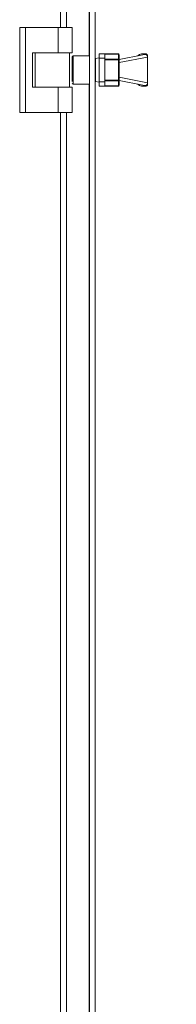
# Model space of a CAD drawing. Units: millimetres. Extents: x 26130 to 31780, y 3951 to 7864.
# Drawn here: x 28365 to 28420, y 5640 to 5987 of the extents above; entities that cross this region are included whole.
import ezdxf

# ---------------------------------------------------------------- set-up
doc = ezdxf.new("R2010")
doc.units = ezdxf.units.MM
doc.layers.add('2', color=7, linetype='Continuous')
doc.dimstyles.new('ISO-25', dxfattribs={"dimtxt": 2.5, "dimasz": 2.5, "dimexe": 1.25, "dimexo": 0.625, "dimtad": 1, "dimtxsty": 'Standard', "dimcen": 2.5, "dimadec": 0, "dimazin": 0, "dimtfac": 1, "dimtmove": 0, "dimatfit": 3, "dimfxl": 1, "dimarcsym": 0})

# ---------------------------------------------------------------- blocks, each defined once
blk = doc.blocks.new('*D46')
at = {"layer": '2', "color": 0, "linetype": 'ByBlock', "lineweight": -2}
for p, q in [((28392.21, 6643.91), (29890.43, 6643.91)), ((29889.18, 6618.91), (29889.18, 5318.91)), ((28392.21, 5293.91), (29890.43, 5293.91))]:
    blk.add_line(p, q, dxfattribs=at)
at = {"layer": '2', "color": 0, "linetype": 'ByBlock'}
for points in [[(29885.01, 6618.91), (29893.34, 6618.91), (29889.18, 6643.91)], [(29885.01, 5318.91), (29893.34, 5318.91), (29889.18, 5293.91)]]:
    blk.add_solid(points, dxfattribs=at)
at = {"layer": 'Defpoints', "color": 0, "linetype": 'ByBlock'}
for p in [(28391.59, 6643.91), (28391.59, 5293.91), (29889.18, 5293.91)]:
    blk.add_point(p, dxfattribs=at)
at = {"layer": '2', "color": 0, "linetype": 'ByBlock', "insert": (29876.05, 5968.91), "char_height": 25, "attachment_point": 5, "rotation": 90}
blk.add_mtext('1350', dxfattribs=at)

msp = doc.modelspace()

# ---------------------------------------------------------------- linework, layer by layer
at = {"color": 7, "linetype": 'Continuous', "lineweight": 15}
for p, q in [((28389.588, 6613.906), (28389.588, 5323.906)), ((28391.588, 5323.906), (28391.588, 6613.906)), ((28381.588, 5983.906), (28381.588, 6487.906)), ((28365.088, 5983.906), (28365.088, 5953.906)), ((28365.088, 5983.906), (28367.088, 5983.906)), ((28367.088, 5983.906), (28367.088, 5953.906)), ((28378.588, 5983.906), (28367.088, 5983.906)), ((28378.588, 5983.906), (28378.588, 5974.906)), ((28383.588, 5983.906), (28378.588, 5983.906)), ((28383.588, 5983.906), (28383.588, 5974.906)), ((28369.588, 5974.906), (28378.588, 5974.906)), ((28369.588, 5962.906), (28369.588, 5974.906)), ((28370.588, 5974.906), (28370.588, 5962.906)), ((28378.588, 5974.906), (28383.588, 5974.906)), ((28382.588, 5962.906), (28382.588, 5974.906)), ((28395.088, 5974.563), (28393.088, 5974.563)), ((28393.088, 5973.026), (28393.088, 5974.563)), ((28395.088, 5973.026), (28395.088, 5974.563)), ((28399.788, 5974.563), (28395.088, 5974.563)), ((28399.788, 5974.523), (28399.788, 5974.563)), ((28408.078, 5974.563), (28408.078, 5974.558)), ((28408.078, 5974.563), (28409.578, 5974.563)), ((28383.588, 5964.836), (28383.588, 5973.599)), ((28389.588, 5973.906), (28383.888, 5973.906)), ((28391.788, 5971.906), (28391.588, 5971.906)), ((28393.088, 5973.213), (28391.788, 5972.937)), ((28391.788, 5964.89), (28391.788, 5972.937)), ((28393.088, 5973.026), (28395.088, 5973.026)), ((28393.088, 5964.801), (28393.088, 5973.026)), ((28395.088, 5974.523), (28399.788, 5974.523)), ((28395.088, 5964.801), (28395.088, 5973.026)), ((28399.788, 5972.7), (28395.088, 5972.7)), ((28395.088, 5972.44), (28399.788, 5972.44)), ((28399.788, 5974.523), (28399.788, 5972.7)), ((28399.788, 5972.44), (28399.788, 5972.7)), ((28399.788, 5972.44), (28399.788, 5965.386)), ((28400.088, 5972.44), (28399.788, 5972.44)), ((28400.088, 5972.44), (28400.088, 5974.263)), ((28408.367, 5974.229), (28400.088, 5972.613)), ((28410.078, 5973.444), (28400.088, 5971.494)), ((28400.088, 5965.386), (28400.088, 5972.44)), ((28410.064, 5973.563), (28410.078, 5973.563)), ((28410.078, 5973.563), (28410.078, 5974.063)), ((28410.078, 5973.563), (28410.078, 5973.444)), ((28410.078, 5973.444), (28410.078, 5964.383)), ((28391.588, 5965.906), (28391.788, 5965.906)), ((28391.788, 5964.89), (28393.088, 5964.613)), ((28395.088, 5964.801), (28393.088, 5964.801)), ((28393.088, 5963.263), (28393.088, 5964.801)), ((28399.788, 5965.386), (28395.088, 5965.386)), ((28395.088, 5965.127), (28399.788, 5965.127)), ((28395.088, 5963.263), (28395.088, 5964.801)), ((28399.788, 5965.127), (28399.788, 5965.386)), ((28399.788, 5965.386), (28400.088, 5965.386)), ((28399.788, 5965.127), (28399.788, 5963.303)), ((28400.088, 5966.333), (28410.078, 5964.383)), ((28400.088, 5963.563), (28400.088, 5965.386)), ((28400.088, 5965.213), (28408.367, 5963.597)), ((28410.064, 5964.263), (28410.078, 5964.383)), ((28410.078, 5964.263), (28410.064, 5964.263)), ((28410.078, 5964.383), (28410.078, 5964.263)), ((28410.078, 5963.763), (28410.078, 5964.263)), ((28378.588, 5962.906), (28369.588, 5962.906)), ((28378.588, 5953.906), (28378.588, 5962.906)), ((28383.588, 5962.906), (28378.588, 5962.906)), ((28383.588, 5953.906), (28383.588, 5962.906)), ((28383.888, 5963.906), (28389.588, 5963.906)), ((28393.088, 5963.263), (28395.088, 5963.263)), ((28399.788, 5963.303), (28395.088, 5963.303)), ((28395.088, 5963.263), (28399.788, 5963.263)), ((28399.788, 5963.263), (28399.788, 5963.303)), ((28408.078, 5963.268), (28408.078, 5963.263)), ((28408.078, 5963.263), (28409.578, 5963.263)), ((28367.088, 5953.906), (28365.088, 5953.906)), ((28367.088, 5953.906), (28378.588, 5953.906)), ((28378.588, 5953.906), (28383.588, 5953.906)), ((28381.588, 5477.146), (28381.588, 5953.906))]:
    msp.add_line(p, q, dxfattribs=at)
at = {"color": 8, "linetype": 'Continuous', "lineweight": 15}
for p, q in [((28389.488, 5973.906), (28389.488, 6538.706)), ((28379.488, 6487.906), (28379.488, 5983.906)), ((28383.888, 5973.906), (28383.888, 5963.906)), ((28389.488, 5398.906), (28389.488, 5963.906)), ((28379.488, 5953.906), (28379.488, 5477.146))]:
    msp.add_line(p, q, dxfattribs=at)
at = {"color": 7, "linetype": 'Continuous', "lineweight": 15, "flags": 128}
for points in [[(28407.953, 5974.548), (28407.98, 5974.554), (28408.078, 5974.563)], [(28410.064, 5973.563), (28409.964, 5973.879), (28409.808, 5974.143), (28409.669, 5974.255), (28409.488, 5974.317), (28409.227, 5974.335), (28408.367, 5974.229)], [(28408.367, 5963.597), (28409.363, 5963.495), (28409.565, 5963.528), (28409.736, 5963.616), (28409.881, 5963.784), (28410.009, 5964.069), (28410.064, 5964.263)], [(28408.078, 5963.263), (28407.98, 5963.273), (28407.953, 5963.279)]]:
    msp.add_lwpolyline(points, dxfattribs=at)
at = {"color": 7, "linetype": 'Continuous', "lineweight": 15}
for centre, radius, start, end in [((28399.788, 5974.263), 0.3, 0, 90), ((28409.578, 5974.063), 0.5, 359.99997, 89.99491), ((28383.888, 5973.606), 0.3, 90, 180), ((28399.807, 5974.241), 0.282, 4.42788, 93.77349), ((28399.807, 5972.418), 0.282, 4.42968, 93.77169), ((28383.888, 5964.206), 0.3, 180, 270), ((28399.807, 5965.408), 0.282, 266.22831, 355.57032), ((28399.807, 5963.585), 0.282, 266.22651, 355.57212), ((28399.788, 5963.563), 0.3, 270, 0), ((28409.578, 5963.763), 0.5, 269.99005, 0.01508)]:
    msp.add_arc(centre, radius, start, end, dxfattribs=at)
for centre, major_axis, ratio, start_param, end_param in [((28408.247, 5973.563), (1.664, 0), 0.6008606, 1.672754, 2.7981424), ((28408.136, 5973.165), (-1.932, -0.377), 0.5079759, 3.0427555, 3.1627969), ((28408.247, 5964.263), (1.664, 0), 0.6008606, 3.4850429, 4.6104313)]:
    msp.add_ellipse(centre, major_axis=major_axis, ratio=ratio, start_param=start_param, end_param=end_param, dxfattribs=at)

# ---------------------------------------------------------------- dimensions: what is measured, and where the dimension line sits
at = {"layer": '2', "color": 4, "linetype": 'ByBlock'}
dim = msp.add_linear_dim(base=(29889.177, 5293.906), p1=(28391.588, 6643.906), p2=(28391.588, 5293.906), angle=90, dimstyle='ISO-25', override={"dimtxt": 25, "dimasz": 25}, dxfattribs=at)
dim.commit()
dim.dimension.update_dxf_attribs({"geometry": '*D46', "text_midpoint": (29876.052, 5968.906)})

doc.saveas('drawing.dxf')
